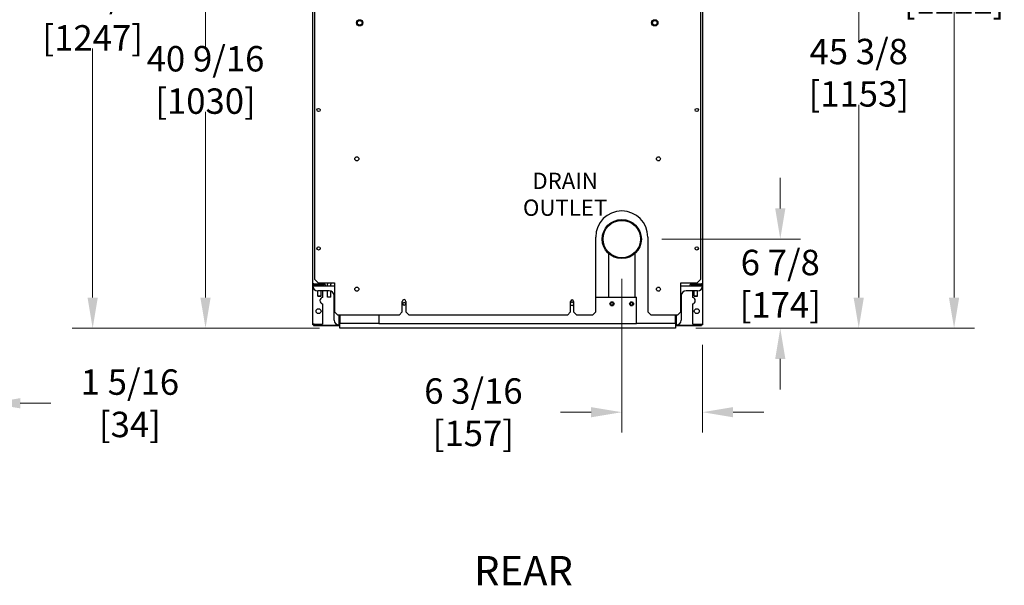
# Model space of a CAD drawing. Units: inches. Extents: x 17 to 192, y -114 to 126.
# Drawn here: x 116 to 192, y 36 to 79 of the extents above; entities that cross this region are included whole.
import ezdxf

# ---------------------------------------------------------------- set-up
doc = ezdxf.new("R2010")
doc.units = ezdxf.units.IN
doc.header["$LTSCALE"] = 12.5
doc.header["$MEASUREMENT"] = 0
doc.layers.add('Dimensions(Dexter)', color=1, linetype='Continuous', lineweight=20, true_color=0xff0000)
doc.layers.add('Symbols(Dexter)', color=7, linetype='Continuous', lineweight=20)
doc.layers.add('Visible Edges(Dexter)', color=7, linetype='Continuous', lineweight=25)
doc.styles.add('DIMTXT', font='tahoma.ttf', dxfattribs={"width": 0.75})
doc.styles.add('NOTES', font='ARIALN.TTF', dxfattribs={"width": 0.8})
doc.styles.add('NOTESBigText', font='ARIALN.TTF', dxfattribs={"width": 0.8})
doc.dimstyles.new('FRAC', dxfattribs={"dimscale": 12.5, "dimtxt": 0.156, "dimasz": 0.188, "dimexe": 0.125, "dimexo": 0.125, "dimgap": 0.094, "dimtad": 0, "dimtih": 1, "dimtoh": 1, "dimdec": 6, "dimrnd": 1e-08, "dimzin": 0, "dimdsep": 46, "dimlunit": 5, "dimtxsty": 'DIMTXT', "dimcen": 0.09, "dimclrd": 7, "dimclre": 7, "dimclrt": 7, "dimadec": 0, "dimazin": 3, "dimtfac": 0.600962, "dimtdec": 6, "dimtofl": 0, "dimtmove": 0, "dimatfit": 3, "dimfxl": 1, "dimfrac": 2, "dimtolj": 1, "dimtzin": 12, "dimlwd": 0, "dimlwe": 0, "dimarcsym": 0})

# ---------------------------------------------------------------- blocks, each defined once
blk = doc.blocks.new('*D16')
at = {"layer": 'Defpoints', "color": 0, "linetype": 'Continuous', "transparency": 16777216}
for p in [(121.796, 104.759), (140.182, 104.759), (140.744, 55.665)]:
    blk.add_point(p, dxfattribs=at)
at = {"layer": 'Dimensions(Dexter)', "color": 7, "linetype": 'Continuous', "lineweight": 0, "transparency": 16777216}
for p, q in [((138.619, 104.759), (120.234, 104.759)), ((121.796, 102.409), (121.796, 82.022)), ((121.796, 58.015), (121.796, 77.121)), ((139.182, 55.665), (120.234, 55.665))]:
    blk.add_line(p, q, dxfattribs=at)
at = {"layer": 'Dimensions(Dexter)', "color": 7, "linetype": 'Continuous', "transparency": 16777216}
for points in [[(121.405, 102.409), (122.188, 102.409), (121.796, 104.759)], [(121.405, 58.015), (122.188, 58.015), (121.796, 55.665)]]:
    blk.add_solid(points, dxfattribs=at)
at = {"layer": 'Dimensions(Dexter)', "color": 7, "linetype": 'Continuous', "lineweight": 5, "transparency": 16777216, "insert": (121.796, 79.572), "char_height": 1.95, "attachment_point": 5, "style": 'DIMTXT'}
blk.add_mtext('\\A1;49 1/8 [1247]', dxfattribs=at)
blk = doc.blocks.new('*D18')
at = {"layer": 'Defpoints', "color": 0, "linetype": 'Continuous', "transparency": 16777216}
for p in [(151.057, 96.228), (130.451, 55.665), (140.744, 55.665)]:
    blk.add_point(p, dxfattribs=at)
at = {"layer": 'Dimensions(Dexter)', "color": 7, "linetype": 'Continuous', "lineweight": 0, "transparency": 16777216}
for p, q in [((149.494, 96.228), (128.888, 96.228)), ((130.451, 93.878), (130.451, 77.169)), ((130.451, 58.015), (130.451, 72.268)), ((139.182, 55.665), (128.888, 55.665))]:
    blk.add_line(p, q, dxfattribs=at)
at = {"layer": 'Dimensions(Dexter)', "color": 7, "linetype": 'Continuous', "transparency": 16777216}
for points in [[(130.059, 93.878), (130.842, 93.878), (130.451, 96.228)], [(130.059, 58.015), (130.842, 58.015), (130.451, 55.665)]]:
    blk.add_solid(points, dxfattribs=at)
at = {"layer": 'Dimensions(Dexter)', "color": 7, "linetype": 'Continuous', "lineweight": 5, "transparency": 16777216, "insert": (130.451, 74.719), "char_height": 1.95, "attachment_point": 5, "style": 'DIMTXT'}
blk.add_mtext('\\A1;40 9/16 [1030]', dxfattribs=at)
blk = doc.blocks.new('*D19')
at = {"layer": 'Defpoints', "color": 0, "linetype": 'Continuous', "transparency": 16777216}
for p in [(163.869, 62.509), (174.523, 62.509), (166.494, 55.665)]:
    blk.add_point(p, dxfattribs=at)
at = {"layer": 'Dimensions(Dexter)', "color": 7, "linetype": 'Continuous', "lineweight": 0, "transparency": 16777216}
for p, q in [((174.523, 64.859), (174.523, 67.209)), ((165.432, 62.509), (176.086, 62.509)), ((168.057, 55.665), (176.086, 55.665)), ((174.523, 53.315), (174.523, 50.965))]:
    blk.add_line(p, q, dxfattribs=at)
at = {"layer": 'Dimensions(Dexter)', "color": 7, "linetype": 'Continuous', "transparency": 16777216}
for points in [[(174.132, 64.859), (174.915, 64.859), (174.523, 62.509)], [(174.132, 53.315), (174.915, 53.315), (174.523, 55.665)]]:
    blk.add_solid(points, dxfattribs=at)
at = {"layer": 'Dimensions(Dexter)', "color": 7, "linetype": 'Continuous', "lineweight": 5, "transparency": 16777216, "insert": (174.523, 59.087), "char_height": 1.95, "attachment_point": 5, "style": 'DIMTXT'}
blk.add_mtext('\\A1;6 7/8 [174]', dxfattribs=at)
blk = doc.blocks.new('*D22')
at = {"layer": 'Defpoints', "color": 0, "linetype": 'Continuous', "transparency": 16777216}
for p in [(162.369, 61.01), (168.557, 55.969), (168.557, 49.226)]:
    blk.add_point(p, dxfattribs=at)
at = {"layer": 'Dimensions(Dexter)', "color": 7, "linetype": 'Continuous', "lineweight": 0, "transparency": 16777216}
for p, q in [((162.369, 59.447), (162.369, 47.663)), ((168.557, 54.406), (168.557, 47.663)), ((160.019, 49.226), (157.669, 49.226)), ((170.907, 49.226), (173.257, 49.226))]:
    blk.add_line(p, q, dxfattribs=at)
at = {"layer": 'Dimensions(Dexter)', "color": 7, "linetype": 'Continuous', "transparency": 16777216}
for points in [[(160.019, 49.617), (160.019, 48.834), (162.369, 49.226)], [(170.907, 49.617), (170.907, 48.834), (168.557, 49.226)]]:
    blk.add_solid(points, dxfattribs=at)
at = {"layer": 'Dimensions(Dexter)', "color": 7, "linetype": 'Continuous', "lineweight": 5, "transparency": 16777216, "insert": (150.991, 49.226), "char_height": 1.95, "attachment_point": 5, "style": 'DIMTXT'}
blk.add_mtext('\\A1;6 3/16 [157]', dxfattribs=at)
blk = doc.blocks.new('*D23')
at = {"layer": 'Defpoints', "color": 0, "linetype": 'Continuous', "transparency": 16777216}
for p in [(159.807, 103.759), (187.851, 103.759), (166.494, 55.665)]:
    blk.add_point(p, dxfattribs=at)
at = {"layer": 'Dimensions(Dexter)', "color": 7, "linetype": 'Continuous', "lineweight": 0, "transparency": 16777216}
for p, q in [((161.369, 103.759), (189.413, 103.759)), ((187.851, 101.409), (187.851, 84.853)), ((187.851, 58.015), (187.851, 79.952)), ((168.057, 55.665), (189.413, 55.665))]:
    blk.add_line(p, q, dxfattribs=at)
at = {"layer": 'Dimensions(Dexter)', "color": 7, "linetype": 'Continuous', "transparency": 16777216}
for points in [[(187.459, 101.409), (188.242, 101.409), (187.851, 103.759)], [(187.459, 58.015), (188.242, 58.015), (187.851, 55.665)]]:
    blk.add_solid(points, dxfattribs=at)
at = {"layer": 'Dimensions(Dexter)', "color": 7, "linetype": 'Continuous', "lineweight": 5, "transparency": 16777216, "insert": (187.851, 82.402), "char_height": 1.95, "attachment_point": 5, "style": 'DIMTXT'}
blk.add_mtext('\\A1;48 1/8 [1222]', dxfattribs=at)
blk = doc.blocks.new('*D27')
at = {"layer": 'Defpoints', "color": 0, "linetype": 'Continuous', "transparency": 16777216}
for p in [(113.891, 61.01), (112.56, 56.664), (112.56, 49.912)]:
    blk.add_point(p, dxfattribs=at)
at = {"layer": 'Dimensions(Dexter)', "color": 7, "linetype": 'Continuous', "lineweight": 0, "transparency": 16777216}
for p, q in [((113.891, 59.447), (113.891, 48.35)), ((112.56, 55.102), (112.56, 48.35)), ((110.21, 49.912), (107.86, 49.912)), ((116.241, 49.912), (118.591, 49.912))]:
    blk.add_line(p, q, dxfattribs=at)
at = {"layer": 'Dimensions(Dexter)', "color": 7, "linetype": 'Continuous', "transparency": 16777216}
for points in [[(110.21, 50.304), (110.21, 49.521), (112.56, 49.912)], [(116.241, 50.304), (116.241, 49.521), (113.891, 49.912)]]:
    blk.add_solid(points, dxfattribs=at)
at = {"layer": 'Dimensions(Dexter)', "color": 7, "linetype": 'Continuous', "lineweight": 5, "transparency": 16777216, "insert": (124.651, 49.912), "char_height": 1.95, "attachment_point": 5, "style": 'DIMTXT'}
blk.add_mtext('\\A1;1 5/16 [34]', dxfattribs=at)
blk = doc.blocks.new('*D30')
at = {"layer": 'Defpoints', "color": 0, "linetype": 'Continuous', "transparency": 16777216}
for p in [(167.494, 101.059), (166.494, 55.665), (180.541, 55.665)]:
    blk.add_point(p, dxfattribs=at)
at = {"layer": 'Dimensions(Dexter)', "color": 7, "linetype": 'Continuous', "lineweight": 0, "transparency": 16777216}
for p, q in [((169.057, 101.059), (182.103, 101.059)), ((180.541, 98.709), (180.541, 77.723)), ((180.541, 58.015), (180.541, 72.821)), ((168.057, 55.665), (182.103, 55.665))]:
    blk.add_line(p, q, dxfattribs=at)
at = {"layer": 'Dimensions(Dexter)', "color": 7, "linetype": 'Continuous', "transparency": 16777216}
for points in [[(180.149, 98.709), (180.932, 98.709), (180.541, 101.059)], [(180.149, 58.015), (180.932, 58.015), (180.541, 55.665)]]:
    blk.add_solid(points, dxfattribs=at)
at = {"layer": 'Dimensions(Dexter)', "color": 7, "linetype": 'Continuous', "lineweight": 5, "transparency": 16777216, "insert": (180.541, 75.272), "char_height": 1.95, "attachment_point": 5, "style": 'DIMTXT'}
blk.add_mtext('\\A1;45 3/8 [1153]', dxfattribs=at)

msp = doc.modelspace()

# ---------------------------------------------------------------- linework, layer by layer
at = {"layer": 'Visible Edges(Dexter)'}
for p, q in [((138.6819702, 59.1222104), (138.6819702, 107.3004104)), ((168.5569702, 107.3004104), (168.5569702, 59.1222104)), ((138.8382202, 59.4144354), (138.8382202, 94.6341825)), ((168.4007202, 94.6341825), (168.4007202, 59.4144354)), ((160.3694702, 56.9144354), (160.3694702, 62.6644354)), ((164.3694702, 62.6644354), (164.3694702, 56.9144354)), ((161.3694702, 58.0404104), (161.3694702, 61.3915974)), ((163.3694702, 61.3915974), (163.3694702, 58.0404104)), ((138.6819702, 55.9688455), (138.6819702, 59.1222104)), ((138.6819702, 58.9154104), (140.3382202, 58.9154104)), ((138.7803702, 59.0238104), (138.7444702, 59.0238104)), ((138.7444702, 59.0238104), (138.7444702, 58.9154104)), ((138.7803702, 59.0697104), (139.4585702, 59.0697104)), ((139.5569702, 59.0597104), (138.7803702, 59.0597104)), ((138.7803702, 59.0238104), (139.5569702, 59.0238104)), ((139.0882202, 59.1644354), (138.8382202, 59.4144354)), ((139.0569702, 59.065245), (139.0569702, 59.0697104)), ((139.3069702, 59.065245), (139.0569702, 59.065245)), ((139.0882202, 59.1644354), (140.3382202, 59.1644354)), ((139.3069702, 59.065245), (139.3069702, 59.0697104)), ((139.4319702, 59.0697104), (139.4319702, 59.0597104)), ((139.5569702, 59.0697104), (139.4585702, 59.0697104)), ((139.5569702, 59.0697104), (139.5569702, 59.1644354)), ((139.5569702, 59.0597104), (139.5569702, 59.0238104)), ((139.6194702, 59.0238104), (139.5569702, 59.0238104)), ((139.6194702, 59.0238104), (139.6194702, 58.9154104)), ((139.8069702, 58.9154104), (139.8069702, 59.0404104)), ((140.0569702, 58.9154104), (140.0569702, 59.0404104)), ((140.3382202, 59.1644354), (140.3382202, 56.9144354)), ((166.9007202, 59.1644354), (168.1507202, 59.1644354)), ((166.9007202, 56.9144354), (166.9007202, 59.1644354)), ((166.9007202, 58.9154104), (168.5569702, 58.9154104)), ((167.6194702, 58.9154104), (167.6194702, 59.0238104)), ((167.6819702, 59.0238104), (167.6194702, 59.0238104)), ((167.6819702, 59.1644354), (167.6819702, 59.0697104)), ((167.6819702, 59.0697104), (167.7803702, 59.0697104)), ((167.6819702, 59.0597104), (168.4585702, 59.0597104)), ((167.6819702, 59.0597104), (167.6819702, 59.0238104)), ((167.6819702, 59.0238104), (168.4585702, 59.0238104)), ((167.7803702, 59.0697104), (168.4585702, 59.0697104)), ((167.8069702, 59.0597104), (167.8069702, 59.0697104)), ((167.9319702, 59.065245), (167.9319702, 59.0697104)), ((168.1819702, 59.065245), (167.9319702, 59.065245)), ((168.4007202, 59.4144354), (168.1507202, 59.1644354)), ((168.1819702, 59.065245), (168.1819702, 59.0697104)), ((168.4944702, 59.0238104), (168.4585702, 59.0238104)), ((168.4944702, 58.9154104), (168.4944702, 59.0238104)), ((168.5569702, 59.1222104), (168.5569702, 55.9688455)), ((139.0569702, 58.1389104), (139.0569702, 58.5404104)), ((139.9319702, 58.5404104), (139.0569702, 58.5404104)), ((139.0569702, 58.1389104), (139.3069702, 58.1389104)), ((139.0726702, 58.1232104), (139.0569702, 58.1389104)), ((139.2912702, 58.1232104), (139.3069702, 58.1389104)), ((139.3069702, 58.1389104), (139.3069702, 58.5404104)), ((139.4319702, 58.5404104), (139.4319702, 58.0349776)), ((139.8069702, 58.0404104), (139.8069702, 58.5404104)), ((140.0569702, 58.0404104), (140.0569702, 58.5189637)), ((140.3069702, 56.2904104), (140.3069702, 58.1654104)), ((166.9319702, 58.1654104), (166.9319702, 56.2904104)), ((168.1819702, 58.5404104), (167.3069702, 58.5404104)), ((167.8069702, 58.0349776), (167.8069702, 58.5404104)), ((167.9319702, 58.1389104), (167.9319702, 58.5404104)), ((167.9319702, 58.1389104), (168.1819702, 58.1389104)), ((167.9476702, 58.1232104), (167.9319702, 58.1389104)), ((168.1662702, 58.1232104), (168.1819702, 58.1389104)), ((168.1819702, 58.1389104), (168.1819702, 58.5404104)), ((139.2912702, 58.1232104), (139.0726702, 58.1232104)), ((139.4319702, 57.5438931), (139.4319702, 55.9688455)), ((140.0569702, 58.0404104), (139.8069702, 58.0404104)), ((145.5414702, 56.9144354), (145.5414702, 57.7269354)), ((145.8224702, 57.7269354), (145.8224702, 56.9144354)), ((158.4475952, 56.9144354), (158.4475952, 57.7269354)), ((158.6663452, 57.7269354), (158.6663452, 56.9144354)), ((160.3694702, 58.0404104), (163.4944702, 58.0404104)), ((163.4944702, 56.0404104), (163.4944702, 58.0404104)), ((167.8069702, 55.9688455), (167.8069702, 57.5438931)), ((168.1662702, 58.1232104), (167.9476702, 58.1232104)), ((140.5882202, 56.6644354), (140.3382202, 56.9144354)), ((145.2914702, 56.6644354), (140.5882202, 56.6644354)), ((140.6819702, 56.6644354), (140.6819702, 55.9154104)), ((140.7444702, 56.6644354), (140.7444702, 56.4154104)), ((143.7444702, 56.6644354), (143.7444702, 56.0404104)), ((145.5414702, 56.9144354), (145.2914702, 56.6644354)), ((146.0724702, 56.6644354), (145.8224702, 56.9144354)), ((158.1975952, 56.6644354), (146.0724702, 56.6644354)), ((158.4475952, 56.9144354), (158.1975952, 56.6644354)), ((158.9163452, 56.6644354), (158.6663452, 56.9144354)), ((160.1194702, 56.6644354), (158.9163452, 56.6644354)), ((160.3694702, 56.9144354), (160.1194702, 56.6644354)), ((164.6194702, 56.6644354), (164.3694702, 56.9144354)), ((166.6507202, 56.6644354), (164.6194702, 56.6644354)), ((166.4944702, 56.4154104), (166.4944702, 56.6644354)), ((166.5569702, 55.9154104), (166.5569702, 56.6644354)), ((166.9007202, 56.9144354), (166.6507202, 56.6644354)), ((138.7803702, 55.9688455), (138.6819702, 55.9688455)), ((138.6819702, 55.9288455), (138.6819702, 55.9688455)), ((138.7178702, 55.9288455), (138.6819702, 55.9288455)), ((138.7178702, 55.9688455), (138.7178702, 55.9288455)), ((138.7432553, 55.9034604), (140.7444702, 55.9034604)), ((138.7432553, 55.9034604), (138.7432553, 55.8675604)), ((138.7803702, 55.9688455), (139.4319702, 55.9688455)), ((140.7444702, 56.4154104), (140.7444702, 56.0404104)), ((143.7444702, 56.0404104), (140.7444702, 56.0404104)), ((140.7444702, 55.6654104), (140.7444702, 56.0404104)), ((143.7444702, 56.0404104), (163.4944702, 56.0404104)), ((166.4944702, 56.0404104), (163.4944702, 56.0404104)), ((166.4944702, 56.0404104), (166.4944702, 56.4154104)), ((166.4944702, 56.0404104), (166.4944702, 55.6654104)), ((166.4944702, 55.9034604), (168.495685, 55.9034604)), ((167.8069702, 55.9688455), (168.4585702, 55.9688455)), ((168.4585702, 55.9688455), (168.5569702, 55.9688455)), ((168.495685, 55.9034604), (168.495685, 55.8675604)), ((168.5210702, 55.9288455), (168.5210702, 55.9688455)), ((168.5569702, 55.9288455), (168.5210702, 55.9288455)), ((168.5569702, 55.9688455), (168.5569702, 55.9288455)), ((138.7432553, 55.8675604), (140.7444702, 55.8675604)), ((166.4944702, 55.6654104), (140.7444702, 55.6654104)), ((166.4944702, 55.8675604), (168.495685, 55.8675604))]:
    msp.add_line(p, q, dxfattribs=at)
for centre, radius in [((142.2757202, 79.1019354), 0.24), ((142.2757202, 79.1019354), 0.175), ((164.9007202, 79.1019354), 0.24), ((164.9007202, 79.1019354), 0.175), ((139.1194702, 72.4144354), 0.125), ((168.1194702, 72.4144354), 0.125), ((142.0569702, 68.6644354), 0.1565), ((165.1819702, 68.6644354), 0.1565), ((139.1194702, 61.7894354), 0.125), ((168.1194702, 61.7894354), 0.125), ((142.0569702, 58.6644354), 0.1565), ((165.1819702, 58.6644354), 0.1565), ((145.6819702, 57.5404104), 0.117), ((161.6194702, 57.5404104), 0.15625), ((163.1194702, 57.5404104), 0.15625), ((139.1194702, 56.9769354), 0.1875), ((168.1194702, 56.9769354), 0.1875)]:
    msp.add_circle(centre, radius, dxfattribs=at)
for centre, radius, start, end in [((162.3694702, 62.6644354), 2, 0, 180), ((139.0569702, 58.9154104), 0.375, 180, 270), ((139.0449702, 59.0444604), 0.024, 39.450894709, 60), ((139.3189702, 59.0444604), 0.024, 120, 140.549105291), ((140.3069702, 59.0404104), 0.5, 165.637848818, 180), ((140.3069702, 59.0404104), 0.25, 150.257688231, 180), ((167.9199702, 59.0444604), 0.024, 39.450894709, 60), ((168.1939702, 59.0444604), 0.024, 120, 140.549105291), ((168.1819702, 58.9154104), 0.375, 270, 0), ((139.9319702, 58.1654104), 0.375, 0, 90), ((167.3069702, 58.1654104), 0.375, 90, 180), ((139.4789702, 57.7894354), 0.25, 100.836089438, 259.163910562), ((145.6819702, 57.7269354), 0.1405, 0, 180), ((158.5569702, 57.7269354), 0.109375, 0, 180), ((158.5569702, 57.5404104), 0.117, 20.799454083, 159.200545917), ((158.5569702, 57.5404104), 0.117, 200.799454083, 339.200545917), ((167.7599702, 57.7894354), 0.25, 280.836089438, 79.163910562), ((140.6819702, 56.2904104), 0.375, 180, 270), ((166.5569702, 56.2904104), 0.375, 270, 0)]:
    msp.add_arc(centre, radius, start, end, dxfattribs=at)
for centre, major_axis in [((162.3694702, 62.509405), (-1.5, 0)), ((162.3694702, 62.509405), (-1.435, 0)), ((161.6194702, 57.5404104), (-0.109, 0)), ((163.1194702, 57.5404104), (-0.109, 0))]:
    msp.add_ellipse(centre, major_axis=major_axis, ratio=0.9997975178, dxfattribs=at)
for centre in [(161.6194702, 57.5431169), (163.1194702, 57.5431169)]:
    msp.add_ellipse(centre, major_axis=(-0.109, 0), ratio=0.9997975178, start_param=0.0124179914, end_param=3.1291746621, dxfattribs=at)
for points, knots in [([(138.6819702, 59.1222104), (138.6819702, 59.1222104), (138.6817484, 59.1192938), (138.689359, 59.1103617), (138.697932, 59.1043462), (138.723739, 59.0919505), (138.7404527, 59.0855703), (138.7678432, 59.0751796), (138.7782229, 59.071169), (138.7803702, 59.0697104)], [0, 0, 0, 0, 0.25, 0.25, 0.5, 0.5, 0.75, 0.75, 1, 1, 1, 1]), ([(138.7803702, 59.0238104), (138.7782229, 59.0238104), (138.7678432, 59.0235821), (138.7404527, 59.0311551), (138.723739, 59.0396994), (138.697932, 59.0654734), (138.689359, 59.082185), (138.6817484, 59.1096087), (138.6819702, 59.1200211), (138.6819702, 59.1222104)], [-1, -1, -1, -1, -0.75, -0.75, -0.5, -0.5, -0.25, -0.25, 0, 0, 0, 0]), ([(138.7260722, 59.0914328), (138.7287502, 59.0867061), (138.7321389, 59.0820481), (138.7444002, 59.0698025), (138.7550161, 59.0643755), (138.7724135, 59.0595654), (138.7790063, 59.0597104), (138.7803702, 59.0597104)], [0.37598985312, 0.37598985312, 0.37598985312, 0.37598985312, 0.5, 0.5, 0.75, 0.75, 1, 1, 1, 1]), ([(168.4585702, 59.0697104), (168.4607174, 59.071169), (168.4710972, 59.0751796), (168.4984876, 59.0855703), (168.5152013, 59.0919505), (168.5410084, 59.1043462), (168.5495813, 59.1103617), (168.5571919, 59.1192938), (168.5569702, 59.1222104), (168.5569702, 59.1222104)], [-1, -1, -1, -1, -0.75, -0.75, -0.5, -0.5, -0.25, -0.25, 0, 0, 0, 0]), ([(168.5569702, 59.1222104), (168.5569702, 59.1200211), (168.5571919, 59.1096087), (168.5495813, 59.082185), (168.5410084, 59.0654734), (168.5152013, 59.0396994), (168.4984876, 59.0311551), (168.4710972, 59.0235821), (168.4607174, 59.0238104), (168.4585702, 59.0238104)], [0, 0, 0, 0, 0.25, 0.25, 0.5, 0.5, 0.75, 0.75, 1, 1, 1, 1]), ([(168.4585702, 59.0597104), (168.459934, 59.0597104), (168.4665269, 59.0595654), (168.4839242, 59.0643755), (168.4945401, 59.0698025), (168.5068015, 59.0820481), (168.5101901, 59.0867061), (168.5128681, 59.0914328)], [-1, -1, -1, -1, -0.75, -0.75, -0.5, -0.5, -0.37598985312, -0.37598985312, -0.37598985312, -0.37598985312]), ([(138.7178702, 55.9288455), (138.7178702, 55.9298256), (138.7177131, 55.9326353), (138.7225123, 55.9399618), (138.7279508, 55.9444787), (138.7443827, 55.9532674), (138.7550412, 55.9575392), (138.7724777, 55.9638857), (138.7790652, 55.9659604), (138.7803702, 55.9659604)], [-1, -1, -1, -1, -0.75, -0.75, -0.5, -0.5, -0.25, -0.25, 0, 0, 0, 0]), ([(138.7803702, 55.9659604), (138.7803702, 55.9646554), (138.7782955, 55.9580679), (138.771949, 55.9406314), (138.7676772, 55.9299729), (138.7588885, 55.913541), (138.7543716, 55.9081025), (138.7470451, 55.9033033), (138.7442354, 55.9034604), (138.7432553, 55.9034604)], [0, 0, 0, 0, 0.25, 0.25, 0.5, 0.5, 0.75, 0.75, 1, 1, 1, 1]), ([(168.495685, 55.9034604), (168.494705, 55.9034604), (168.4918953, 55.9033033), (168.4845687, 55.9081025), (168.4800519, 55.913541), (168.4712632, 55.9299729), (168.4669913, 55.9406314), (168.4606448, 55.9580679), (168.4585702, 55.9646554), (168.4585702, 55.9659604)], [-1, -1, -1, -1, -0.75, -0.75, -0.5, -0.5, -0.25, -0.25, 0, 0, 0, 0]), ([(168.4585702, 55.9659604), (168.4598751, 55.9659604), (168.4664626, 55.9638857), (168.4838991, 55.9575392), (168.4945576, 55.9532674), (168.5109896, 55.9444787), (168.516428, 55.9399618), (168.5212272, 55.9326353), (168.5210702, 55.9298256), (168.5210702, 55.9288455)], [0, 0, 0, 0, 0.25, 0.25, 0.5, 0.5, 0.75, 0.75, 1, 1, 1, 1])]:
    msp.add_open_spline(points, degree=3, knots=knots, dxfattribs=at)
for points in [[(138.7803702, 59.0597104), (138.7803702, 59.0477437), (138.7803702, 59.035777), (138.7803702, 59.0238104)], [(168.4585702, 59.0238104), (168.4585702, 59.035777), (168.4585702, 59.0477437), (168.4585702, 59.0597104)]]:
    msp.add_open_spline(points, degree=3, dxfattribs=at)

# ---------------------------------------------------------------- texts
at = {"layer": 'Symbols(Dexter)', "color": 7, "insert": (158.0238606, 64.2926438), "char_height": 1.25000004, "width": 107.264312232, "attachment_point": 8, "line_spacing_factor": 0.987884, "style": 'NOTES'}
msp.add_mtext('\\fTahoma|b0|i0;\\H1.2500;DRAIN\\POUTLET', dxfattribs=at)
at = {"layer": 'Symbols(Dexter)', "color": 7, "insert": (151.0462812, 35.2416246), "char_height": 2.24999995, "attachment_point": 7, "style": 'NOTESBigText'}
msp.add_mtext('REAR', dxfattribs=at)

# ---------------------------------------------------------------- dimensions: what is measured, and where the dimension line sits
at = {"layer": 'Dimensions(Dexter)', "color": 7, "linetype": 'Continuous', "lineweight": 5}
for base, p1, p2, angle, override, picture, middle in [((121.7964988, 104.7591825), (140.7444702, 55.6654104), (140.1819702, 104.7591825), 90, {"dimdec": 4, "dimatfit": 1}, '*D16', (121.7964988, 79.571737)), ((187.8505934, 103.7591825), (166.4944702, 55.6654104), (159.8069702, 103.7591825), 90, {"dimdec": 4, "dimatfit": 1}, '*D23', (187.8505934, 82.4021012)), ((180.5407777, 55.6654104), (167.4944702, 101.0593772), (166.4944702, 55.6654104), 90, {"dimdec": 4, "dimatfit": 1}, '*D30', (180.5407777, 75.2719684)), ((130.4505272, 55.6654104), (151.0569702, 96.2279104), (140.7444702, 55.6654104), 90, {"dimdec": 4, "dimatfit": 1}, '*D18', (130.4505272, 74.7188419)), ((174.5232259, 62.509405), (166.4944702, 55.6654104), (163.8694702, 62.509405), 90, {"dimdec": 4, "dimatfit": 1}, '*D19', (174.5232259, 59.0874077)), ((112.5599857, 49.9124049), (113.8908134, 61.0097088), (112.5599857, 56.6644354), 180, {"dimtih": 0, "dimtoh": 0, "dimdec": 4, "dimatfit": 1}, '*D27', (124.650799, 49.9124049)), ((168.5569702, 49.225702), (162.3694702, 61.0097088), (168.5569702, 55.9688455), 180, {"dimtih": 0, "dimtoh": 0, "dimdec": 4, "dimatfit": 1}, '*D22', (150.9911878, 49.225702))]:
    dim = msp.add_linear_dim(base=base, p1=p1, p2=p2, angle=angle, dimstyle='FRAC', override=override, dxfattribs=at)
    dim.commit()
    dim.dimension.update_dxf_attribs({"geometry": picture, "text_midpoint": middle, "dimtype": 160})

doc.saveas('drawing.dxf')
